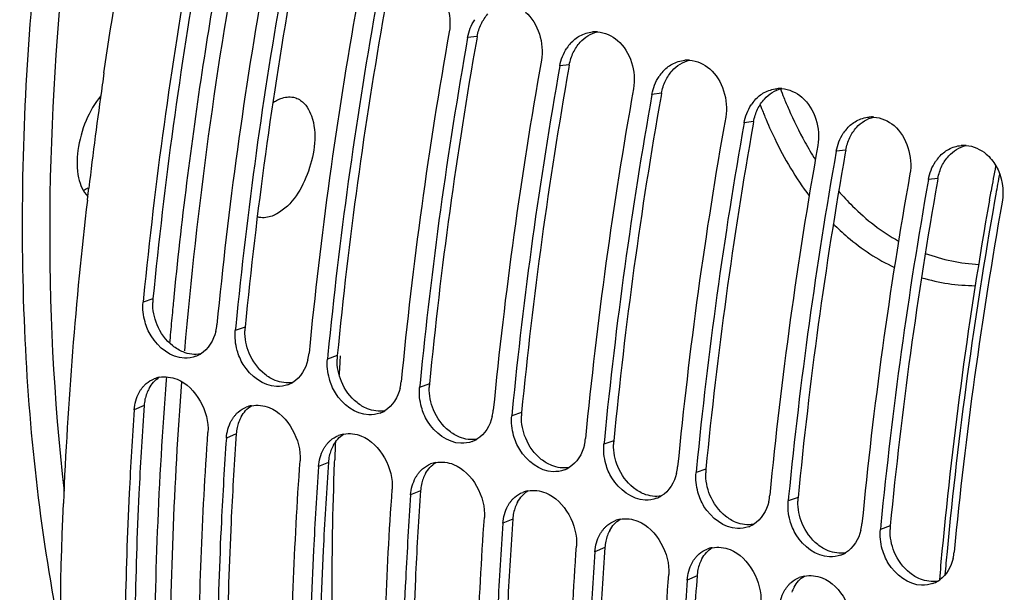
# Model space of a CAD drawing. Units: millimetres. Extents: x 0 to 594, y 0 to 420.
# Drawn here: x 281 to 292, y 74 to 81 of the extents above; entities that cross this region are included whole.
import ezdxf

# ---------------------------------------------------------------- set-up
doc = ezdxf.new("R2010")
doc.units = ezdxf.units.MM
doc.header["$LTSCALE"] = 32.67
doc.layers.get('0').update_dxf_attribs({"linetype": 'CONTINUOUS'})
doc.layers.add('AXES', color=7, linetype='CONTINUOUS')

msp = doc.modelspace()

# ---------------------------------------------------------------- linework, layer by layer
at = {"color": 9, "linetype": 'CONTINUOUS'}
for p, q in [((285.941485, 80.439574), (285.836705, 80.427143)), ((286.95566, 80.127129), (286.85088, 80.114698)), ((287.969835, 79.814684), (287.865055, 79.802253)), ((288.984009, 79.502239), (288.879229, 79.489808)), ((289.998184, 79.189794), (289.893404, 79.177363)), ((291.012359, 78.877349), (290.907579, 78.864918)), ((282.37366, 77.552596), (282.265394, 77.514783)), ((283.387835, 77.240151), (283.279568, 77.202338)), ((284.402009, 76.927706), (284.293743, 76.889893)), ((285.416184, 76.615262), (285.307918, 76.577448)), ((282.27586, 76.377251), (282.166945, 76.331637)), ((286.430359, 76.302817), (286.322092, 76.265003)), ((283.290035, 76.064806), (283.181119, 76.019192)), ((287.444533, 75.990372), (287.336267, 75.952558)), ((284.304209, 75.752361), (284.195294, 75.706747)), ((288.458708, 75.677927), (288.350442, 75.640114)), ((285.318384, 75.439916), (285.209469, 75.394302)), ((289.472883, 75.365482), (289.364616, 75.327669)), ((286.332559, 75.127471), (286.223643, 75.081857)), ((290.487057, 75.053037), (290.378791, 75.015224)), ((287.346734, 74.815027), (287.237818, 74.769412)), ((288.360908, 74.502582), (288.251993, 74.456967))]:
    msp.add_line(p, q, dxfattribs=at)
at = {"color": 3, "linetype": 'CONTINUOUS'}
for p, q in [((285.941485, 80.439574), (285.936219, 80.409873)), ((286.95566, 80.127129), (286.950393, 80.097428)), ((287.969835, 79.814684), (287.964568, 79.784983)), ((288.984009, 79.502239), (288.978743, 79.472538)), ((289.998184, 79.189794), (289.992917, 79.160093)), ((291.012359, 78.877349), (291.007092, 78.847648)), ((282.27586, 76.377251), (282.27221, 76.324658)), ((283.290035, 76.064806), (283.286385, 76.012213)), ((284.304209, 75.752361), (284.300559, 75.699768)), ((285.318384, 75.439916), (285.314734, 75.387323)), ((286.332559, 75.127471), (286.328909, 75.074878)), ((287.346734, 74.815027), (287.343083, 74.762433)), ((288.360908, 74.502582), (288.357258, 74.449989))]:
    msp.add_line(p, q, dxfattribs=at)
at = {"color": 7, "linetype": 'CONTINUOUS'}
for p, q in [((281.6516, 78.639088), (281.660341, 78.713979)), ((281.660341, 78.713979), (281.667109, 78.771271)), ((282.270058, 77.562959), (282.265394, 77.514783)), ((283.284232, 77.250514), (283.279568, 77.202338)), ((284.298407, 76.938069), (284.293743, 76.889893)), ((285.312582, 76.625624), (285.307918, 76.577448)), ((286.326756, 76.313179), (286.322092, 76.265003)), ((287.340931, 76.000734), (287.336267, 75.952558)), ((288.355106, 75.68829), (288.350442, 75.640114)), ((289.36928, 75.375845), (289.364616, 75.327669)), ((290.383455, 75.0634), (290.378791, 75.015224))]:
    msp.add_line(p, q, dxfattribs=at)
for centre, radius, start, end in [((331.175996, 72.757078), 49.141503, 169.9122988, 174.3876867), ((331.220604, 72.613028), 48.368084, 169.8767277, 174.4810501), ((332.190171, 72.444633), 49.141503, 169.9122988, 174.3876867), ((332.234779, 72.300583), 48.368084, 169.8767277, 174.4810501), ((333.204346, 72.132188), 49.141503, 169.9122988, 174.3876867), ((333.248954, 71.988138), 48.368084, 169.8767277, 174.4810501), ((334.21852, 71.819743), 49.141503, 169.9122988, 174.3876867), ((287.242861, 80.139846), 0.350689, 86.4794366, 95.1619987), ((287.310452, 80.059737), 0.457414, 138.1398535, 146.6176156), ((334.263128, 71.675694), 48.368084, 169.8767277, 174.4810501), ((335.232695, 71.507299), 49.141503, 169.9122988, 174.3876867), ((288.257036, 79.827401), 0.350689, 86.4794366, 95.1619987), ((330.540981, 72.950041), 49.219468, 171.7202197, 171.8724469), ((288.324627, 79.747292), 0.457414, 138.1398535, 146.6176156), ((329.805715, 73.052347), 48.477124, 171.8692891, 173.2249474), ((335.277303, 71.363249), 48.368084, 169.8767277, 174.4810501), ((289.271211, 79.514956), 0.350689, 86.4794366, 95.1619987), ((336.24687, 71.194854), 49.141503, 169.9122988, 174.3876867), ((289.338802, 79.434847), 0.457414, 138.1398535, 146.6176156), ((336.291478, 71.050804), 48.368084, 169.8767277, 174.4810501), ((290.285385, 79.202511), 0.350689, 86.4794366, 95.1619987), ((337.261045, 70.882409), 49.141503, 169.9122988, 174.3876867), ((290.352976, 79.122402), 0.457414, 138.1398535, 146.6176156), ((337.305652, 70.738359), 48.368084, 169.8767277, 174.4810501), ((291.29956, 78.890066), 0.350689, 86.4794366, 95.1619987), ((338.275219, 70.569964), 49.141503, 169.9122988, 174.3876867), ((291.367151, 78.809957), 0.457414, 138.1398535, 146.6176156), ((338.319827, 70.425914), 48.368084, 169.8767277, 174.4810501), ((339.289394, 70.257519), 49.141503, 169.9122988, 174.3876867), ((326.106542, 73.441695), 44.757734, 173.3316095, 177.6224237), ((339.334002, 70.113469), 48.368084, 169.8767277, 174.4810501), ((282.562074, 77.314087), 0.517012, 346.5403178, 354.5326745), ((282.735633, 77.211232), 0.311316, 290.4459899, 301.2044148), ((283.576249, 77.001642), 0.517012, 346.5403178, 354.5326745), ((282.502039, 76.379029), 0.314951, 100.7658161, 111.5400503), ((283.749808, 76.898787), 0.311316, 290.4459899, 301.2044148), ((284.590423, 76.689197), 0.517012, 346.5403178, 354.5326745), ((283.516214, 76.066584), 0.314951, 100.7658161, 111.5400503), ((284.763982, 76.586342), 0.311316, 290.4459899, 301.2044148), ((285.604598, 76.376752), 0.517012, 346.5403178, 354.5326745), ((284.530388, 75.754139), 0.314951, 100.7658161, 111.5400503), ((285.778157, 76.273897), 0.311316, 290.4459899, 301.2044148), ((286.618773, 76.064307), 0.517012, 346.5403178, 354.5326745), ((285.544563, 75.441694), 0.314951, 100.7658161, 111.5400503), ((286.792332, 75.961452), 0.311316, 290.4459899, 301.2044148), ((287.632947, 75.751862), 0.517012, 346.5403178, 354.5326745), ((286.558738, 75.129249), 0.314951, 100.7658161, 111.5400503), ((287.806506, 75.649007), 0.311316, 290.4459899, 301.2044148), ((288.647122, 75.439418), 0.517012, 346.5403178, 354.5326745), ((287.572912, 74.816805), 0.314951, 100.7658161, 111.5400503), ((288.820681, 75.336562), 0.311316, 290.4459899, 301.2044148), ((289.661297, 75.126973), 0.517012, 346.5403178, 354.5326745), ((288.587087, 74.50436), 0.314951, 100.7658161, 111.5400503), ((289.834856, 75.024118), 0.311316, 290.4459899, 301.2044148), ((290.675471, 74.814528), 0.517012, 346.5403178, 354.5326745), ((289.601262, 74.191915), 0.314951, 100.7658161, 111.5400503), ((290.849031, 74.711673), 0.311316, 290.4459899, 301.2044148), ((290.849713, 74.710434), 0.309903, 301.2150871, 306.2385141)]:
    msp.add_arc(centre, radius, start, end, dxfattribs=at)
at = {"color": 3, "linetype": 'CONTINUOUS'}
for centre, radius, start, end in [((330.919475, 72.832548), 48.774737, 169.9462998, 174.4466587), ((331.933649, 72.520103), 48.774737, 169.9462998, 174.4466587), ((332.947824, 72.207658), 48.774737, 169.9462998, 174.4466587), ((333.961999, 71.895213), 48.774737, 169.9462998, 174.4466587), ((334.976173, 71.582768), 48.774737, 169.9462998, 174.4466587), ((335.990348, 71.270323), 48.774737, 169.9462998, 174.4466587), ((337.004523, 70.957878), 48.774737, 169.9462998, 174.4466587), ((338.018698, 70.645433), 48.774737, 169.9462998, 174.4466587), ((339.032872, 70.332989), 48.774737, 169.9462998, 174.4466587), ((282.898228, 77.502334), 0.526971, 174.5268552, 178.8769939), ((283.912403, 77.189889), 0.526971, 174.5268552, 178.8769939), ((284.926578, 76.877444), 0.526971, 174.5268552, 178.8769939), ((285.940752, 76.565), 0.526971, 174.5268552, 178.8769939), ((282.731467, 76.350089), 0.456066, 159.5185624, 167.7455861), ((282.69592, 76.363466), 0.418085, 151.0179293, 159.5313538), ((282.760988, 76.343586), 0.486294, 167.7351077, 176.0304139), ((286.954927, 76.252555), 0.526971, 174.5268552, 178.8769939), ((283.745642, 76.037644), 0.456066, 159.5185624, 167.7455861), ((283.710095, 76.051021), 0.418085, 151.0179293, 159.5313538), ((283.775162, 76.031141), 0.486294, 167.7351077, 176.0304139), ((287.969102, 75.94011), 0.526971, 174.5268552, 178.8769939), ((284.759817, 75.725199), 0.456066, 159.5185624, 167.7455861), ((284.724269, 75.738577), 0.418085, 151.0179293, 159.5313538), ((284.789337, 75.718697), 0.486294, 167.7351077, 176.0304139), ((288.983276, 75.627665), 0.526971, 174.5268552, 178.8769939), ((285.773991, 75.412755), 0.456066, 159.5185624, 167.7455861), ((285.738444, 75.426132), 0.418085, 151.0179293, 159.5313538), ((285.803512, 75.406252), 0.486294, 167.7351077, 176.0304139), ((286.752619, 75.113687), 0.418085, 151.0179293, 159.5313538), ((289.997451, 75.31522), 0.526971, 174.5268552, 178.8769939), ((286.788166, 75.10031), 0.456066, 159.5185624, 167.7455861), ((286.817687, 75.093807), 0.486294, 167.7351077, 176.0304139), ((287.766793, 74.801242), 0.418085, 151.0179293, 159.5313538), ((291.011626, 75.002775), 0.526971, 174.5268552, 178.8769939), ((287.831861, 74.781362), 0.486294, 167.7351077, 176.0304139), ((287.802341, 74.787865), 0.456066, 159.5185624, 167.7455861), ((288.780968, 74.488797), 0.418085, 151.0179293, 159.5313538), ((288.846036, 74.468917), 0.486294, 167.7351077, 176.0304139), ((288.816515, 74.47542), 0.456066, 159.5185624, 167.7455861), ((289.795143, 74.176352), 0.418085, 151.0179293, 159.5313538)]:
    msp.add_arc(centre, radius, start, end, dxfattribs=at)
at = {"color": 9, "linetype": 'CONTINUOUS'}
for centre, radius, start, end in [((293.843795, 81.582549), 4.878434, 200.6301223, 201.845345), ((293.764626, 81.480079), 5.038512, 200.8345835, 201.8484792), ((293.639521, 81.430095), 4.903792, 201.8504045, 202.4737181), ((292.7328, 81.048598), 3.644443, 209.0848821, 212.6190862)]:
    msp.add_arc(centre, radius, start, end, dxfattribs=at)
at = {"color": 7, "linetype": 'CONTINUOUS'}
for points, knots in [([(289.658113, 100.780815), (288.874867, 100.016096), (287.375217, 98.272709), (284.729088, 94.190879), (282.250178, 88.315734), (280.992295, 82.064228), (280.881891, 77.200652), (281.140062, 74.915305), (281.356989, 73.84222)], [0, 0, 0, 0, 0.112753128, 0.235779558, 0.499982666, 0.764195283, 0.887232784, 1, 1, 1, 1]), ([(288.792141, 99.440734), (287.45243, 97.891077), (285.085934, 94.269514), (282.612619, 88.203241), (281.24282, 81.796823), (281.160562, 77.471236), (281.395731, 75.436174)], [0, 0, 0, 0, 0.239098966, 0.499989938, 0.760886195, 1, 1, 1, 1]), ([(281.834544, 80.037988), (281.98544, 81.074915), (282.729704, 85.248569), (283.978261, 89.331739), (285.180719, 92.286967)], [0, 0, 0, 0, 0.247230471, 1, 1, 1, 1]), ([(281.799473, 79.785514), (281.730878, 79.704923), (281.620729, 79.511154), (281.536433, 79.199221), (281.532494, 78.907486), (281.60228, 78.731532), (281.657345, 78.679378)], [0, 0, 0, 0, 0.267502103, 0.553351381, 0.808296199, 1, 1, 1, 1]), ([(282.719716, 76.899503), (282.572925, 76.904421), (282.377696, 77.057033), (282.301294, 77.243735), (282.286184, 77.297743)], [0, 0, 0, 0, 0.723673858, 1, 1, 1, 1]), ([(283.733891, 76.587059), (283.587099, 76.591976), (283.391871, 76.744588), (283.315469, 76.93129), (283.300359, 76.985298)], [0, 0, 0, 0, 0.723673858, 1, 1, 1, 1]), ([(282.256068, 76.57407), (282.262525, 76.582212), (282.276058, 76.597821), (282.290987, 76.612108), (282.298721, 76.618813)], [0, 0, 0, 0, 0.50379695, 1, 1, 1, 1]), ([(284.748066, 76.274614), (284.601274, 76.279532), (284.406045, 76.432143), (284.329644, 76.618845), (284.314533, 76.672853)], [0, 0, 0, 0, 0.723673858, 1, 1, 1, 1]), ([(282.221658, 76.522281), (282.226727, 76.531434), (282.237491, 76.549195), (282.24968, 76.566014), (282.256068, 76.57407)], [0, 0, 0, 0, 0.504393132, 1, 1, 1, 1]), ([(282.166945, 76.331637), (282.145511, 76.025442), (282.073717, 74.821552), (282.052253, 73.614532), (282.067611, 72.715594)], [0, 0, 0, 0, 0.254511319, 1, 1, 1, 1]), ([(283.270243, 76.261625), (283.2767, 76.269767), (283.290233, 76.285376), (283.305162, 76.299663), (283.312896, 76.306368)], [0, 0, 0, 0, 0.50379695, 1, 1, 1, 1]), ([(285.76224, 75.962169), (285.615449, 75.967087), (285.42022, 76.119698), (285.343818, 76.3064), (285.328708, 76.360408)], [0, 0, 0, 0, 0.723673858, 1, 1, 1, 1]), ([(283.235833, 76.209836), (283.240902, 76.218989), (283.251666, 76.23675), (283.263855, 76.25357), (283.270243, 76.261625)], [0, 0, 0, 0, 0.504393132, 1, 1, 1, 1]), ([(282.880177, 72.397427), (282.874494, 72.698732), (282.865786, 73.927509), (282.913525, 75.156554), (282.978284, 76.081681)], [0, 0, 0, 0, 0.245256372, 1, 1, 1, 1]), ([(283.181119, 76.019192), (283.159686, 75.712997), (283.087892, 74.509107), (283.066428, 73.302087), (283.081786, 72.403149)], [0, 0, 0, 0, 0.254511319, 1, 1, 1, 1]), ([(284.284417, 75.94918), (284.290874, 75.957323), (284.304408, 75.972932), (284.319336, 75.987219), (284.32707, 75.993923)], [0, 0, 0, 0, 0.50379695, 1, 1, 1, 1]), ([(286.776415, 75.649724), (286.629623, 75.654642), (286.434395, 75.807254), (286.357993, 75.993955), (286.342883, 76.047963)], [0, 0, 0, 0, 0.723673858, 1, 1, 1, 1]), ([(284.250008, 75.897391), (284.255077, 75.906544), (284.265841, 75.924305), (284.278029, 75.941125), (284.284417, 75.94918)], [0, 0, 0, 0, 0.504393132, 1, 1, 1, 1]), ([(283.894351, 72.084982), (283.888669, 72.386287), (283.879961, 73.615064), (283.9277, 74.844109), (283.992459, 75.769236)], [0, 0, 0, 0, 0.245256372, 1, 1, 1, 1]), ([(284.195294, 75.706747), (284.17386, 75.400552), (284.102067, 74.196662), (284.080602, 72.989642), (284.09596, 72.090704)], [0, 0, 0, 0, 0.254511319, 1, 1, 1, 1]), ([(285.264182, 75.584947), (285.269252, 75.594099), (285.280016, 75.611861), (285.292204, 75.62868), (285.298592, 75.636735)], [0, 0, 0, 0, 0.504393132, 1, 1, 1, 1]), ([(285.298592, 75.636735), (285.305049, 75.644878), (285.318583, 75.660487), (285.333511, 75.674774), (285.341245, 75.681479)], [0, 0, 0, 0, 0.50379695, 1, 1, 1, 1]), ([(287.79059, 75.337279), (287.643798, 75.342197), (287.448569, 75.494809), (287.372168, 75.68151), (287.357057, 75.735518)], [0, 0, 0, 0, 0.723673858, 1, 1, 1, 1]), ([(284.908526, 71.772537), (284.902844, 72.073842), (284.894135, 73.302619), (284.941875, 74.531664), (285.006634, 75.456791)], [0, 0, 0, 0, 0.245256372, 1, 1, 1, 1]), ([(288.804764, 75.024834), (288.657973, 75.029752), (288.462744, 75.182364), (288.386342, 75.369065), (288.371232, 75.423073)], [0, 0, 0, 0, 0.723673858, 1, 1, 1, 1]), ([(285.209469, 75.394302), (285.188035, 75.088107), (285.116241, 73.884217), (285.094777, 72.677197), (285.110135, 71.778259)], [0, 0, 0, 0, 0.254511319, 1, 1, 1, 1]), ([(286.278357, 75.272502), (286.283426, 75.281654), (286.29419, 75.299416), (286.306379, 75.316235), (286.312767, 75.32429)], [0, 0, 0, 0, 0.504393132, 1, 1, 1, 1]), ([(286.312767, 75.32429), (286.319224, 75.332433), (286.332757, 75.348042), (286.347686, 75.362329), (286.35542, 75.369034)], [0, 0, 0, 0, 0.50379695, 1, 1, 1, 1]), ([(286.268983, 58.269827), (284.358912, 60.066051), (282.427533, 64.137199), (281.389456, 70.065023), (281.313405, 73.502717), (281.387338, 75.298453)], [0, 0, 0, 0, 0.434242558, 0.702345174, 1, 1, 1, 1]), ([(285.922701, 71.460092), (285.917018, 71.761397), (285.90831, 72.990174), (285.956049, 74.219219), (286.020809, 75.144346)], [0, 0, 0, 0, 0.245256372, 1, 1, 1, 1]), ([(289.818939, 74.712389), (289.672147, 74.717307), (289.476919, 74.869919), (289.400517, 75.05662), (289.385407, 75.110629)], [0, 0, 0, 0, 0.723673858, 1, 1, 1, 1]), ([(286.223643, 75.081857), (286.20221, 74.775662), (286.130416, 73.571772), (286.108952, 72.364752), (286.12431, 71.465814)], [0, 0, 0, 0, 0.254511319, 1, 1, 1, 1]), ([(287.292532, 74.960057), (287.297601, 74.96921), (287.308365, 74.986971), (287.320553, 75.00379), (287.326941, 75.011845)], [0, 0, 0, 0, 0.504393132, 1, 1, 1, 1]), ([(287.326941, 75.011845), (287.333398, 75.019988), (287.346932, 75.035597), (287.36186, 75.049884), (287.369594, 75.056589)], [0, 0, 0, 0, 0.50379695, 1, 1, 1, 1]), ([(286.936875, 71.147647), (286.931193, 71.448952), (286.922485, 72.677729), (286.970224, 73.906774), (287.034983, 74.831901)], [0, 0, 0, 0, 0.245256372, 1, 1, 1, 1]), ([(287.237818, 74.769412), (287.216384, 74.463218), (287.144591, 73.259328), (287.123126, 72.052307), (287.138484, 71.153369)], [0, 0, 0, 0, 0.254511319, 1, 1, 1, 1]), ([(290.833114, 74.399944), (290.686322, 74.404862), (290.491093, 74.557474), (290.414692, 74.744176), (290.399581, 74.798184)], [0, 0, 0, 0, 0.723673858, 1, 1, 1, 1]), ([(288.306706, 74.647612), (288.311776, 74.656765), (288.32254, 74.674526), (288.334728, 74.691345), (288.341116, 74.6994)], [0, 0, 0, 0, 0.504393132, 1, 1, 1, 1]), ([(288.341116, 74.6994), (288.347573, 74.707543), (288.361107, 74.723152), (288.376035, 74.737439), (288.383769, 74.744144)], [0, 0, 0, 0, 0.50379695, 1, 1, 1, 1]), ([(287.95105, 70.835202), (287.945368, 71.136507), (287.93666, 72.365284), (287.984399, 73.59433), (288.049158, 74.519456)], [0, 0, 0, 0, 0.245256372, 1, 1, 1, 1]), ([(288.251993, 74.456967), (288.230559, 74.150773), (288.158765, 72.946883), (288.137301, 71.739862), (288.152659, 70.840924)], [0, 0, 0, 0, 0.254511319, 1, 1, 1, 1]), ([(289.320881, 74.335167), (289.32595, 74.34432), (289.336714, 74.362081), (289.348903, 74.3789), (289.355291, 74.386956)], [0, 0, 0, 0, 0.504393132, 1, 1, 1, 1]), ([(289.355291, 74.386956), (289.361748, 74.395098), (289.375281, 74.410707), (289.39021, 74.424994), (289.397944, 74.431699)], [0, 0, 0, 0, 0.50379695, 1, 1, 1, 1])]:
    msp.add_open_spline(points, degree=3, knots=knots, dxfattribs=at)
for points in [[(285.45865, 81.020186), (285.60021, 80.899155), (285.666443, 80.673008), (285.633871, 80.489632)], [(285.836705, 80.427143), (285.849034, 80.49655), (285.87547, 80.565046), (285.914329, 80.623862)], [(286.472824, 80.707741), (286.614385, 80.586711), (286.680618, 80.360563), (286.648045, 80.177187)], [(286.969781, 80.364976), (286.998976, 80.397473), (287.033803, 80.425891), (287.072168, 80.446781)], [(287.072168, 80.446781), (287.114745, 80.469964), (287.163026, 80.484758), (287.211309, 80.489113)], [(287.264396, 80.489873), (287.344864, 80.484911), (287.425722, 80.447687), (287.486999, 80.395296)], [(286.85088, 80.114698), (286.863209, 80.184105), (286.889645, 80.252601), (286.928504, 80.311417)], [(287.486999, 80.395296), (287.62856, 80.274266), (287.694793, 80.048118), (287.66222, 79.864742)], [(287.983956, 80.052531), (288.013151, 80.085028), (288.047977, 80.113446), (288.086343, 80.134336)], [(288.086343, 80.134336), (288.12892, 80.15752), (288.177201, 80.172313), (288.225484, 80.176668)], [(288.278571, 80.177428), (288.359038, 80.172466), (288.439896, 80.135242), (288.501174, 80.082851)], [(288.501174, 80.082851), (288.642734, 79.961821), (288.708967, 79.735673), (288.676395, 79.552297)], [(287.865055, 79.802253), (287.877383, 79.87166), (287.903819, 79.940156), (287.942678, 79.998972)], [(289.100518, 79.821891), (289.143094, 79.845075), (289.191375, 79.859868), (289.239658, 79.864223)], [(289.292745, 79.864984), (289.373213, 79.860022), (289.454071, 79.822797), (289.515348, 79.770407)], [(288.998131, 79.740086), (289.027325, 79.772583), (289.062152, 79.801001), (289.100518, 79.821891)], [(289.515348, 79.770407), (289.656909, 79.649376), (289.723142, 79.423228), (289.690569, 79.239852)], [(288.879229, 79.489808), (288.891558, 79.559215), (288.917994, 79.627712), (288.956853, 79.686527)], [(290.114693, 79.509447), (290.157269, 79.53263), (290.20555, 79.547424), (290.253833, 79.551778)], [(290.30692, 79.552539), (290.387388, 79.547577), (290.468246, 79.510352), (290.529523, 79.457962)], [(290.012305, 79.427641), (290.0415, 79.460138), (290.076327, 79.488556), (290.114693, 79.509447)], [(290.529523, 79.457962), (290.671084, 79.336931), (290.737317, 79.110784), (290.704744, 78.927407)], [(289.893404, 79.177363), (289.905733, 79.24677), (289.932169, 79.315267), (289.971028, 79.374082)], [(291.128867, 79.197002), (291.171444, 79.220185), (291.219725, 79.234979), (291.268008, 79.239333)], [(291.321095, 79.240094), (291.401562, 79.235132), (291.48242, 79.197907), (291.543698, 79.145517)], [(291.02648, 79.115197), (291.055675, 79.147693), (291.090501, 79.176111), (291.128867, 79.197002)], [(291.543698, 79.145517), (291.586234, 79.109149), (291.622586, 79.064508), (291.65061, 79.016066)], [(290.907579, 78.864918), (290.919908, 78.934325), (290.946343, 79.002822), (290.985202, 79.061638)], [(291.65061, 79.016066), (291.718526, 78.89867), (291.742638, 78.748498), (291.718919, 78.614963)], [(281.607035, 78.744223), (281.62452, 78.752582), (281.641355, 78.762392), (281.657433, 78.773212)], [(282.286184, 77.297743), (282.266602, 77.367733), (282.258428, 77.442439), (282.265394, 77.514783)], [(283.064885, 77.193747), (283.041532, 77.09645), (282.982498, 76.996811), (282.896924, 76.944955)], [(283.300359, 76.985298), (283.280777, 77.055288), (283.272603, 77.129995), (283.279568, 77.202338)], [(282.844383, 76.919528), (282.80495, 76.904815), (282.761781, 76.898094), (282.719716, 76.899503)], [(284.07906, 76.881302), (284.055707, 76.784005), (283.996673, 76.684366), (283.911099, 76.63251)], [(284.314533, 76.672853), (284.294952, 76.742843), (284.286778, 76.81755), (284.293743, 76.889893)], [(282.298721, 76.618813), (282.324548, 76.641204), (282.354617, 76.659416), (282.386404, 76.671984)], [(282.443208, 76.688436), (282.507706, 76.700741), (282.5782, 76.692036), (282.639068, 76.667407)], [(282.639068, 76.667407), (282.848216, 76.58278), (282.99404, 76.306751), (282.978284, 76.081681)], [(282.166945, 76.331637), (282.171561, 76.397589), (282.189627, 76.464445), (282.221658, 76.522281)], [(283.858558, 76.607083), (283.819125, 76.59237), (283.775956, 76.585649), (283.733891, 76.587059)], [(285.093235, 76.568857), (285.069882, 76.47156), (285.010848, 76.371921), (284.925273, 76.320065)], [(285.328708, 76.360408), (285.309126, 76.430398), (285.300952, 76.505105), (285.307918, 76.577448)], [(283.312896, 76.306368), (283.338723, 76.328759), (283.368791, 76.346971), (283.400579, 76.359539)], [(283.457382, 76.375991), (283.521881, 76.388296), (283.592374, 76.379591), (283.653242, 76.354962)], [(283.653242, 76.354962), (283.862391, 76.270336), (284.008214, 75.994306), (283.992459, 75.769236)], [(284.872733, 76.294638), (284.8333, 76.279925), (284.79013, 76.273204), (284.748066, 76.274614)], [(283.181119, 76.019192), (283.185736, 76.085144), (283.203801, 76.152001), (283.235833, 76.209836)], [(286.107409, 76.256412), (286.084056, 76.159115), (286.025022, 76.059476), (285.939448, 76.007621)], [(286.342883, 76.047963), (286.323301, 76.117953), (286.315127, 76.19266), (286.322092, 76.265003)], [(284.471557, 76.063547), (284.536056, 76.075851), (284.606549, 76.067146), (284.667417, 76.042517)], [(284.32707, 75.993923), (284.352898, 76.016314), (284.382966, 76.034526), (284.414754, 76.047094)], [(284.667417, 76.042517), (284.876566, 75.957891), (285.022389, 75.681861), (285.006634, 75.456791)], [(285.886907, 75.982193), (285.847474, 75.96748), (285.804305, 75.960759), (285.76224, 75.962169)], [(284.195294, 75.706747), (284.199911, 75.772699), (284.217976, 75.839556), (284.250008, 75.897391)], [(287.121584, 75.943967), (287.098231, 75.84667), (287.039197, 75.747031), (286.953623, 75.695176)], [(287.357057, 75.735518), (287.337476, 75.805509), (287.329302, 75.880215), (287.336267, 75.952558)], [(285.485732, 75.751102), (285.55023, 75.763406), (285.620724, 75.754701), (285.681592, 75.730073)], [(285.341245, 75.681479), (285.367072, 75.703869), (285.397141, 75.722081), (285.428928, 75.734649)], [(285.681592, 75.730073), (285.89074, 75.645446), (286.036564, 75.369416), (286.020809, 75.144346)], [(286.901082, 75.669748), (286.861649, 75.655035), (286.81848, 75.648315), (286.776415, 75.649724)], [(288.371232, 75.423073), (288.35165, 75.493064), (288.343476, 75.56777), (288.350442, 75.640114)], [(285.209469, 75.394302), (285.214085, 75.460254), (285.232151, 75.527111), (285.264182, 75.584947)], [(288.135759, 75.631522), (288.112406, 75.534225), (288.053372, 75.434587), (287.967797, 75.382731)], [(286.35542, 75.369034), (286.381247, 75.391424), (286.411316, 75.409637), (286.443103, 75.422204)], [(286.499906, 75.438657), (286.564405, 75.450961), (286.634898, 75.442256), (286.695766, 75.417628)], [(286.695766, 75.417628), (286.904915, 75.333001), (287.050738, 75.056971), (287.034983, 74.831901)], [(287.915257, 75.357303), (287.875824, 75.342591), (287.832654, 75.33587), (287.79059, 75.337279)], [(289.149933, 75.319077), (289.12658, 75.221781), (289.067546, 75.122142), (288.981972, 75.070286)], [(289.385407, 75.110629), (289.365825, 75.180619), (289.357651, 75.255325), (289.364616, 75.327669)], [(286.223643, 75.081857), (286.22826, 75.147809), (286.246325, 75.214666), (286.278357, 75.272502)], [(287.369594, 75.056589), (287.395422, 75.078979), (287.42549, 75.097192), (287.457278, 75.10976)], [(287.514081, 75.126212), (287.57858, 75.138516), (287.649073, 75.129812), (287.709941, 75.105183)], [(287.709941, 75.105183), (287.91909, 75.020556), (288.064913, 74.744527), (288.049158, 74.519456)], [(288.929432, 75.044858), (288.889998, 75.030146), (288.846829, 75.023425), (288.804764, 75.024834)], [(290.164108, 75.006632), (290.140755, 74.909336), (290.081721, 74.809697), (289.996147, 74.757841)], [(290.399581, 74.798184), (290.38, 74.868174), (290.371826, 74.94288), (290.378791, 75.015224)], [(287.237818, 74.769412), (287.242435, 74.835364), (287.2605, 74.902221), (287.292532, 74.960057)], [(288.383769, 74.744144), (288.409596, 74.766534), (288.439665, 74.784747), (288.471452, 74.797315)], [(288.528256, 74.813767), (288.592754, 74.826071), (288.663248, 74.817367), (288.724116, 74.792738)], [(288.724116, 74.792738), (288.933264, 74.708111), (289.079088, 74.432082), (289.063333, 74.207011)], [(289.943606, 74.732414), (289.904173, 74.717701), (289.861004, 74.71098), (289.818939, 74.712389)], [(291.178283, 74.694188), (291.156871, 74.604977), (291.10691, 74.514711), (291.032912, 74.460478)], [(288.251993, 74.456967), (288.25661, 74.522919), (288.274675, 74.589776), (288.306706, 74.647612)], [(289.397944, 74.431699), (289.423771, 74.45409), (289.45384, 74.472302), (289.485627, 74.48487)], [(289.54243, 74.501322), (289.606929, 74.513627), (289.677422, 74.504922), (289.73829, 74.480293)], [(289.73829, 74.480293), (289.947439, 74.395666), (290.093262, 74.119637), (290.077507, 73.894567)], [(289.266168, 74.144522), (289.270784, 74.210475), (289.288849, 74.277331), (289.320881, 74.335167)], [(290.957781, 74.419969), (290.918348, 74.405256), (290.875179, 74.398535), (290.833114, 74.399944)]]:
    msp.add_open_spline(points, degree=3, dxfattribs=at)
at = {"color": 3, "linetype": 'CONTINUOUS'}
for points in [[(285.985453, 80.576156), (286.004819, 80.616331), (286.029734, 80.654405), (286.05959, 80.687536)], [(285.941485, 80.439574), (285.94985, 80.486665), (285.964685, 80.533072), (285.985453, 80.576156)], [(287.073765, 80.375091), (287.123398, 80.430168), (287.191984, 80.472978), (287.264105, 80.490167)], [(286.999628, 80.263711), (287.018994, 80.303886), (287.043908, 80.34196), (287.073765, 80.375091)], [(286.95566, 80.127129), (286.964025, 80.17422), (286.978859, 80.220627), (286.999628, 80.263711)], [(288.08794, 80.062646), (288.137573, 80.117723), (288.206159, 80.160533), (288.27828, 80.177722)], [(288.013802, 79.951266), (288.033169, 79.991441), (288.058083, 80.029515), (288.08794, 80.062646)], [(287.969835, 79.814684), (287.978199, 79.861775), (287.993034, 79.908182), (288.013802, 79.951266)], [(289.102114, 79.750202), (289.151748, 79.805278), (289.220334, 79.848088), (289.292454, 79.865278)], [(289.027977, 79.638821), (289.047343, 79.678997), (289.072258, 79.71707), (289.102114, 79.750202)], [(288.984009, 79.502239), (288.992374, 79.54933), (289.007209, 79.595737), (289.027977, 79.638821)], [(290.116289, 79.437757), (290.165922, 79.492833), (290.234508, 79.535643), (290.306629, 79.552833)], [(290.042152, 79.326376), (290.061518, 79.366552), (290.086432, 79.404625), (290.116289, 79.437757)], [(289.998184, 79.189794), (290.006549, 79.236885), (290.021384, 79.283293), (290.042152, 79.326376)], [(291.130464, 79.125312), (291.180097, 79.180388), (291.248683, 79.223198), (291.320804, 79.240388)], [(291.056326, 79.013932), (291.075693, 79.054107), (291.100607, 79.092181), (291.130464, 79.125312)], [(291.012359, 78.877349), (291.020723, 78.92444), (291.035558, 78.970848), (291.056326, 79.013932)], [(282.418543, 77.267483), (282.38688, 77.344451), (282.369691, 77.429453), (282.371359, 77.512662)], [(282.590593, 77.03515), (282.515277, 77.095267), (282.455205, 77.178362), (282.418543, 77.267483)], [(283.432717, 76.955038), (283.401055, 77.032006), (283.383866, 77.117008), (283.385533, 77.200217)], [(282.705344, 76.967077), (282.664115, 76.983756), (282.625352, 77.007405), (282.590593, 77.03515)], [(282.896729, 76.944966), (282.833448, 76.934028), (282.764876, 76.942992), (282.705344, 76.967077)], [(283.604768, 76.722705), (283.529451, 76.782823), (283.46938, 76.865917), (283.432717, 76.955038)], [(284.446892, 76.642593), (284.415229, 76.719561), (284.39804, 76.804563), (284.399708, 76.887772)], [(283.719519, 76.654632), (283.67829, 76.671311), (283.639527, 76.69496), (283.604768, 76.722705)], [(282.330191, 76.566044), (282.357138, 76.61455), (282.39602, 76.658863), (282.442898, 76.688554)], [(283.910904, 76.632521), (283.847623, 76.621583), (283.779051, 76.630548), (283.719519, 76.654632)], [(284.618942, 76.41026), (284.543626, 76.470378), (284.483554, 76.553472), (284.446892, 76.642593)], [(285.461067, 76.330148), (285.429404, 76.407116), (285.412215, 76.492118), (285.413883, 76.575328)], [(284.733693, 76.342187), (284.692465, 76.358866), (284.653702, 76.382516), (284.618942, 76.41026)], [(283.344366, 76.253599), (283.371313, 76.302105), (283.410195, 76.346418), (283.457072, 76.376109)], [(284.925079, 76.320077), (284.861798, 76.309138), (284.793226, 76.318103), (284.733693, 76.342187)], [(285.633117, 76.097815), (285.557801, 76.157933), (285.497729, 76.241027), (285.461067, 76.330148)], [(286.475241, 76.017703), (286.443579, 76.094671), (286.42639, 76.179673), (286.428057, 76.262883)], [(285.747868, 76.029742), (285.70664, 76.046421), (285.667876, 76.070071), (285.633117, 76.097815)], [(284.35854, 75.941154), (284.385488, 75.989661), (284.424369, 76.033973), (284.471247, 76.063664)], [(285.939253, 76.007632), (285.875972, 75.996694), (285.8074, 76.005658), (285.747868, 76.029742)], [(286.647292, 75.785371), (286.571975, 75.845488), (286.511904, 75.928582), (286.475241, 76.017703)], [(287.489416, 75.705258), (287.457753, 75.782226), (287.440564, 75.867228), (287.442232, 75.950438)], [(285.372715, 75.628709), (285.399663, 75.677216), (285.438544, 75.721528), (285.485422, 75.75122)], [(286.762043, 75.717297), (286.720814, 75.733976), (286.682051, 75.757626), (286.647292, 75.785371)], [(286.953428, 75.695187), (286.890147, 75.684249), (286.821575, 75.693213), (286.762043, 75.717297)], [(287.661466, 75.472926), (287.58615, 75.533043), (287.526078, 75.616138), (287.489416, 75.705258)], [(288.503591, 75.392813), (288.471928, 75.469781), (288.454739, 75.554784), (288.456407, 75.637993)], [(286.38689, 75.316264), (286.413837, 75.364771), (286.452719, 75.409084), (286.499596, 75.438775)], [(287.776217, 75.404852), (287.734989, 75.421531), (287.696226, 75.445181), (287.661466, 75.472926)], [(287.967603, 75.382742), (287.904322, 75.371804), (287.83575, 75.380768), (287.776217, 75.404852)], [(288.675641, 75.160481), (288.600325, 75.220598), (288.540253, 75.303693), (288.503591, 75.392813)], [(289.517766, 75.080369), (289.486103, 75.157336), (289.468914, 75.242339), (289.470581, 75.325548)], [(287.401064, 75.003819), (287.428012, 75.052326), (287.466893, 75.096639), (287.513771, 75.12633)], [(288.790392, 75.092407), (288.749164, 75.109086), (288.7104, 75.132736), (288.675641, 75.160481)], [(288.981777, 75.070297), (288.918496, 75.059359), (288.849924, 75.068323), (288.790392, 75.092407)], [(289.689816, 74.848036), (289.6145, 74.908153), (289.554428, 74.991248), (289.517766, 75.080369)], [(290.53194, 74.767924), (290.500277, 74.844892), (290.483089, 74.929894), (290.484756, 75.013103)], [(288.415239, 74.691374), (288.442187, 74.739881), (288.481068, 74.784194), (288.527946, 74.813885)], [(289.804567, 74.779962), (289.763338, 74.796642), (289.724575, 74.820291), (289.689816, 74.848036)], [(289.995952, 74.757852), (289.932671, 74.746914), (289.864099, 74.755878), (289.804567, 74.779962)], [(290.70399, 74.535591), (290.628674, 74.595709), (290.568602, 74.678803), (290.53194, 74.767924)], [(289.429414, 74.37893), (289.456361, 74.427436), (289.495243, 74.471749), (289.54212, 74.50144)], [(290.818741, 74.467518), (290.777513, 74.484197), (290.73875, 74.507846), (290.70399, 74.535591)], [(291.010127, 74.445407), (290.946846, 74.434469), (290.878274, 74.443433), (290.818741, 74.467518)]]:
    msp.add_open_spline(points, degree=3, dxfattribs=at)
at = {"color": 9, "linetype": 'CONTINUOUS'}
for points, knots in [([(289.315674, 79.767272), (289.332982, 79.724105), (289.402751, 79.557204), (289.482533, 79.394424), (289.547919, 79.277017)], [0, 0, 0, 0, 0.257098116, 1, 1, 1, 1]), ([(289.108148, 79.555574), (289.141665, 79.474557), (289.277176, 79.170509), (289.447642, 78.881144), (289.595212, 78.68526)], [0, 0, 0, 0, 0.263350112, 1, 1, 1, 1]), ([(289.919282, 78.737307), (289.967879, 78.680387), (290.16256, 78.469387), (290.393365, 78.290544), (290.578781, 78.187236)], [0, 0, 0, 0, 0.26069201, 1, 1, 1, 1]), ([(289.860267, 78.378278), (289.910685, 78.327585), (290.113037, 78.139371), (290.347497, 77.984773), (290.532986, 77.897884)], [0, 0, 0, 0, 0.258737728, 1, 1, 1, 1])]:
    msp.add_open_spline(points, degree=3, knots=knots, dxfattribs=at)
for points in [[(290.87297, 78.052074), (291.061486, 77.982854), (291.262457, 77.941815), (291.462928, 77.929941)], [(290.830786, 77.784752), (291.022557, 77.728033), (291.224303, 77.699027), (291.424275, 77.69695)]]:
    msp.add_open_spline(points, degree=3, dxfattribs=at)
at = {"color": 3, "linetype": 'CONTINUOUS'}
for points in [[(282.27221, 76.324658), (282.251188, 76.019127), (282.181075, 74.818081), (282.161489, 73.613952), (282.178399, 72.717289)], [(283.286385, 76.012213), (283.265363, 75.706683), (283.19525, 74.505636), (283.175664, 73.301508), (283.192574, 72.404844)], [(284.300559, 75.699768), (284.279538, 75.394238), (284.209425, 74.193191), (284.189839, 72.989063), (284.206748, 72.092399)], [(285.314734, 75.387323), (285.293712, 75.081793), (285.223599, 73.880746), (285.204013, 72.676618), (285.220923, 71.779954)], [(286.328909, 75.074878), (286.307887, 74.769348), (286.237774, 73.568301), (286.218188, 72.364173), (286.235098, 71.467509)], [(287.343083, 74.762433), (287.322062, 74.456903), (287.251949, 73.255856), (287.232363, 72.051728), (287.249273, 71.155064)], [(288.357258, 74.449989), (288.336236, 74.144458), (288.266124, 72.943411), (288.246537, 71.739283), (288.263447, 70.842619)]]:
    msp.add_open_spline(points, degree=3, knots=[0, 0, 0, 0, 0.254558107, 1, 1, 1, 1], dxfattribs=at)
at = {"layer": 'AXES', "color": 7, "linetype": 'CONTINUOUS'}
for p, q in [((283.919195, 79.769748), (283.944045, 79.762867)), ((291.579225, 78.63779), (291.596587, 78.735839)), ((283.543422, 78.448759), (283.525947, 78.453263)), ((284.372283, 75.750483), (284.373383, 75.779304))]:
    msp.add_line(p, q, dxfattribs=at)
at = {"layer": 'AXES', "color": 9, "linetype": 'CONTINUOUS'}
for p, q in [((291.649736, 78.705288), (291.636109, 78.628428)), ((282.522724, 76.659329), (282.525216, 76.691178))]:
    msp.add_line(p, q, dxfattribs=at)
for centre, radius, start, end in [((330.206183, 72.90863), 47.659924, 169.3820046, 175.1016143), ((332.303663, 72.571214), 49.953835, 169.8950643, 171.3050315), ((329.852996, 72.925523), 47.477775, 171.2806058, 174.4370908), ((341.502499, 69.827017), 50.637157, 169.6510443, 169.9020708), ((339.622527, 70.14457), 48.730607, 169.9738807, 174.5524762), ((328.413448, 73.073204), 46.030691, 174.4463483, 174.5648008), ((328.266372, 73.087182), 45.882953, 174.5647816, 174.7183525), ((328.010715, 73.110696), 45.626217, 174.7182015, 175.0308783), ((336.660275, 70.472845), 45.750593, 174.60955, 174.9282626)]:
    msp.add_arc(centre, radius, start, end, dxfattribs=at)
at = {"layer": 'AXES', "color": 7, "linetype": 'CONTINUOUS'}
for centre, radius, start, end in [((341.375737, 69.870169), 50.562475, 169.5801411, 169.9015022), ((338.670265, 70.300537), 47.823382, 169.9600826, 174.6306197), ((323.596436, 74.247351), 39.253127, 176.2189043, 176.3978716), ((323.754195, 74.236948), 39.411229, 176.0897759, 176.2189382), ((322.18035, 74.322054), 37.835041, 177.49278, 177.7926559), ((336.441722, 70.52561), 45.583559, 174.6501609, 175.0476931)]:
    msp.add_arc(centre, radius, start, end, dxfattribs=at)
for points, knots in [([(283.73188, 79.73476), (283.747488, 79.743126), (283.805676, 79.769918), (283.873628, 79.779), (283.919195, 79.769748)], [0, 0, 0, 0, 0.275817031, 1, 1, 1, 1]), ([(283.944115, 79.763083), (283.963439, 79.756631), (284.045074, 79.715605), (284.095458, 79.63015), (284.118062, 79.564294)], [0, 0, 0, 0, 0.226361701, 1, 1, 1, 1]), ([(284.118062, 79.564294), (284.183792, 79.372792), (284.127947, 78.952716), (283.906315, 78.581137), (283.735304, 78.486541)], [0, 0, 0, 0, 0.508843533, 1, 1, 1, 1]), ([(283.735304, 78.486541), (283.71934, 78.477711), (283.659981, 78.449438), (283.590159, 78.439365), (283.543422, 78.448759)], [0, 0, 0, 0, 0.276769445, 1, 1, 1, 1]), ([(284.460397, 71.608631), (284.431948, 71.942941), (284.33793, 73.321309), (284.332803, 74.705323), (284.372283, 75.750483)], [0, 0, 0, 0, 0.242878257, 1, 1, 1, 1])]:
    msp.add_open_spline(points, degree=3, knots=knots, dxfattribs=at)
msp.add_open_spline([(283.691848, 79.710473), (283.704769, 79.719229), (283.718124, 79.727387), (283.73188, 79.73476)], degree=3, dxfattribs=at)
at = {"layer": 'AXES', "color": 9, "linetype": 'CONTINUOUS'}
for points, knots in [([(282.408922, 72.252474), (282.398386, 72.611354), (282.376416, 74.08114), (282.436434, 75.551879), (282.522724, 76.659329)], [0, 0, 0, 0, 0.24426735, 1, 1, 1, 1]), ([(282.584285, 72.152895), (282.572437, 72.517867), (282.546036, 74.013707), (282.605271, 75.510758), (282.692662, 76.638166)], [0, 0, 0, 0, 0.244101232, 1, 1, 1, 1])]:
    msp.add_open_spline(points, degree=3, knots=knots, dxfattribs=at)

doc.saveas('drawing.dxf')
